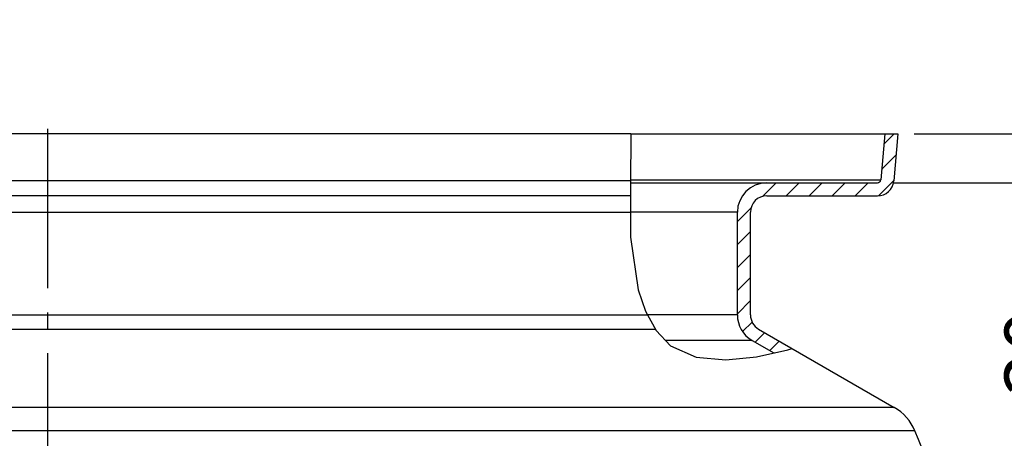
# Model space of a CAD drawing. Units: millimetres. Extents: x -564 to 2538, y 0 to 4548.
# Drawn here: x 824 to 1428, y 4291 to 4548 of the extents above; entities that cross this region are included whole.
import ezdxf

# ---------------------------------------------------------------- set-up
doc = ezdxf.new("R2010")
doc.units = ezdxf.units.MM
doc.header["$LTSCALE"] = 10
doc.linetypes.add('AM_DIN_G_W050', pattern=[13.75, 9.75, -1.5, 1, -1.5])
doc.layers.add('AM_5', color=3, linetype='Continuous', lineweight=25)
doc.layers.add('AM_7', color=4, linetype='AM_DIN_G_W050', lineweight=25)
doc.layers.add('BEZUGSACHSEN', color=7, linetype='Continuous')
doc.layers.add('RUNDUNGEN', color=7, linetype='Continuous')
doc.styles.get("Standard").update_dxf_attribs({"font": 'ISOCP.SHX'})
doc.dimstyles.new('AM_ISO$0', dxfattribs={"dimscale": 10, "dimtxt": 3.5, "dimasz": 3.5, "dimexe": 1, "dimexo": 1, "dimgap": 1.5, "dimtad": 1, "dimdsep": 46, "dimtxsty": 'Standard', "dimcen": 0, "dimclrd": 256, "dimclre": 256, "dimclrt": 140, "dimadec": 0, "dimazin": 2, "dimtp": 0.1, "dimtm": 0.1, "dimtfac": 0.71, "dimtdec": 3, "dimtmove": 0, "dimatfit": 3, "dimfxl": 1, "dimlwd": -1, "dimlwe": -1, "dimarcsym": 1})

# ---------------------------------------------------------------- blocks, each defined once
blk = doc.blocks.new('*D10')
at = {"layer": 'AM_5', "linetype": 'ByBlock', "transparency": 16777216}
for p, q in [((1482.59, 4512.78), (1482.59, 4547.78)), ((1372.59, 4477.78), (1492.59, 4477.78)), ((1482.59, 4477.78), (1482.59, 4447.78)), ((1360.1, 4447.78), (1492.59, 4447.78)), ((1482.59, 4412.78), (1482.59, 4309.26))]:
    blk.add_line(p, q, dxfattribs=at)
at = {"layer": 'AM_5', "transparency": 16777216}
for points in [[(1476.76, 4512.78), (1488.42, 4512.78), (1482.59, 4477.78)], [(1476.76, 4412.78), (1488.42, 4412.78), (1482.59, 4447.78)]]:
    blk.add_solid(points, dxfattribs=at)
at = {"layer": 'Defpoints', "color": 0, "transparency": 16777216}
for p in [(1362.59, 4477.78), (1350.1, 4447.78), (1482.59, 4447.78)]:
    blk.add_point(p, dxfattribs=at)
at = {"layer": 'AM_5', "color": 140, "transparency": 16777216, "insert": (1450.09, 4343.52), "char_height": 35, "attachment_point": 5, "rotation": 90}
blk.add_mtext('30', dxfattribs=at)

msp = doc.modelspace()

# ---------------------------------------------------------------- linework, layer by layer
at = {"color": 2, "linetype": 'Continuous'}
for p, q in [((1198.87, 4477.78), (1198.83, 4446.45)), ((1198.87, 4477.78), (1198.83, 4446.45)), ((1198.87, 4477.78), (1198.83, 4446.45)), ((1198.87, 4477.78), (1198.83, 4446.45)), ((1198.87, 4477.78), (1198.83, 4446.45)), ((1198.87, 4477.78), (1198.83, 4446.45)), ((1198.87, 4477.78), (1198.83, 4446.45)), ((1198.87, 4477.78), (1198.83, 4446.45)), ((1354, 4471.42), (1360.37, 4477.78)), ((1352.65, 4455.92), (1361.45, 4464.72)), ((1350.67, 4439.8), (1360.09, 4449.22)), ((1198.83, 4446.45), (1198.7, 4414.39)), ((1198.83, 4446.45), (1198.7, 4414.39)), ((1198.83, 4446.45), (1198.7, 4414.39)), ((1198.83, 4446.45), (1198.7, 4414.39)), ((1198.83, 4446.45), (1198.7, 4414.39)), ((1198.83, 4446.45), (1198.7, 4414.39)), ((1198.83, 4446.45), (1198.7, 4414.39)), ((1198.83, 4446.45), (1198.7, 4414.39)), ((1279.57, 4439.41), (1287.94, 4447.78)), ((1294.08, 4439.78), (1302.08, 4447.78)), ((1308.23, 4439.78), (1316.23, 4447.78)), ((1322.37, 4439.78), (1330.37, 4447.78)), ((1336.51, 4439.78), (1344.51, 4447.78)), ((1264.26, 4424.11), (1272.64, 4432.48)), ((1198.7, 4414.39), (1203.46, 4382.26)), ((1198.7, 4414.39), (1203.46, 4382.26)), ((1198.7, 4414.39), (1203.46, 4382.26)), ((1198.7, 4414.39), (1203.46, 4382.26)), ((1198.7, 4414.39), (1203.46, 4382.26)), ((1198.7, 4414.39), (1203.46, 4382.26)), ((1198.7, 4414.39), (1203.46, 4382.26)), ((1198.7, 4414.39), (1203.46, 4382.26)), ((1264.26, 4409.96), (1272.26, 4417.96)), ((1264.26, 4395.82), (1272.26, 4403.82)), ((1264.26, 4381.68), (1272.26, 4389.68)), ((1203.46, 4382.26), (1207.96, 4369.16)), ((1203.46, 4382.26), (1207.96, 4369.16)), ((1203.46, 4382.26), (1207.96, 4369.16)), ((1203.46, 4382.26), (1207.96, 4369.16)), ((1203.46, 4382.26), (1207.96, 4369.16)), ((1203.46, 4382.26), (1207.96, 4369.16)), ((1203.46, 4382.26), (1207.96, 4369.16)), ((1203.46, 4382.26), (1207.96, 4369.16)), ((1264.26, 4367.54), (1272.26, 4375.54)), ((1207.96, 4369.16), (1214.46, 4357.26)), ((1207.96, 4369.16), (1214.46, 4357.26)), ((1207.96, 4369.16), (1214.46, 4357.26)), ((1207.96, 4369.16), (1214.46, 4357.26)), ((1207.96, 4369.16), (1214.46, 4357.26)), ((1207.96, 4369.16), (1214.46, 4357.26)), ((1207.96, 4369.16), (1214.46, 4357.26)), ((1207.96, 4369.16), (1214.46, 4357.26)), ((1267.44, 4356.57), (1273.27, 4362.4)), ((1214.46, 4357.26), (1223.31, 4347.9)), ((1214.46, 4357.26), (1223.31, 4347.9)), ((1214.46, 4357.26), (1223.31, 4347.9)), ((1214.46, 4357.26), (1223.31, 4347.9)), ((1214.46, 4357.26), (1223.31, 4347.9)), ((1214.46, 4357.26), (1223.31, 4347.9)), ((1214.46, 4357.26), (1223.31, 4347.9)), ((1214.46, 4357.26), (1223.31, 4347.9)), ((1275.12, 4350.11), (1280.98, 4355.97)), ((1223.31, 4347.9), (1238.94, 4340.89)), ((1223.31, 4347.9), (1238.94, 4340.89)), ((1223.31, 4347.9), (1238.94, 4340.89)), ((1223.31, 4347.9), (1238.94, 4340.89)), ((1223.31, 4347.9), (1238.94, 4340.89)), ((1223.31, 4347.9), (1238.94, 4340.89)), ((1223.31, 4347.9), (1238.94, 4340.89)), ((1223.31, 4347.9), (1238.94, 4340.89)), ((1284.09, 4344.93), (1289.94, 4350.79)), ((1295.09, 4345.4), (1297.81, 4346.24)), ((1295.09, 4345.4), (1297.81, 4346.24)), ((1295.09, 4345.4), (1297.81, 4346.24)), ((1295.09, 4345.4), (1297.81, 4346.24)), ((1238.94, 4340.89), (1257.23, 4339.17)), ((1238.94, 4340.89), (1257.23, 4339.17)), ((1238.94, 4340.89), (1257.23, 4339.17)), ((1238.94, 4340.89), (1257.23, 4339.17)), ((1238.94, 4340.89), (1257.23, 4339.17)), ((1238.94, 4340.89), (1257.23, 4339.17)), ((1238.94, 4340.89), (1257.23, 4339.17)), ((1238.94, 4340.89), (1257.23, 4339.17)), ((1257.23, 4339.17), (1275.98, 4341.03)), ((1257.23, 4339.17), (1275.98, 4341.03)), ((1257.23, 4339.17), (1275.98, 4341.03)), ((1257.23, 4339.17), (1275.98, 4341.03)), ((1257.23, 4339.17), (1275.98, 4341.03)), ((1257.23, 4339.17), (1275.98, 4341.03)), ((1257.23, 4339.17), (1275.98, 4341.03)), ((1257.23, 4339.17), (1275.98, 4341.03)), ((1275.98, 4341.03), (1295.09, 4345.4)), ((1275.98, 4341.03), (1295.09, 4345.4)), ((1275.98, 4341.03), (1295.09, 4345.4)), ((1275.98, 4341.03), (1295.09, 4345.4))]:
    msp.add_line(p, q, dxfattribs=at)
at = {"color": 7, "linetype": 'Continuous'}
for p, q in [((1198.87, 4477.78), (1362.59, 4477.78)), ((1354.56, 4477.78), (1352.09, 4449.61)), ((1362.59, 4477.78), (1360.06, 4448.91)), ((1362.59, 4477.78), (1360.06, 4448.91)), ((1198.83, 4447.78), (1350.1, 4447.78)), ((1282.26, 4439.78), (1350.1, 4439.78)), ((1264.26, 4366.77), (1264.26, 4429.78)), ((1272.26, 4366.77), (1272.26, 4429.78)), ((1272.26, 4366.77), (1272.26, 4429.78)), ((1277.26, 4358.11), (1360.39, 4310.12)), ((1273.26, 4351.18), (1286.63, 4343.46))]:
    msp.add_line(p, q, dxfattribs=at)
at = {"color": 9, "linetype": 'Continuous'}
for p, q in [((1198.84, 4449.61), (1352.09, 4449.61)), ((1264.26, 4429.78), (1198.76, 4429.78)), ((1264.26, 4366.77), (1209.26, 4366.77)), ((1273.26, 4351.18), (1220.21, 4351.18)), ((1360.39, 4310.12), (344.07, 4310.12)), ((1373.09, 4295.66), (332.71, 4295.66))]:
    msp.add_line(p, q, dxfattribs=at)
at = {"color": 7, "linetype": 'Continuous'}
for centre, radius, start, end in [((1350.1, 4449.78), 2, 270, 355), ((1350.1, 4449.78), 10, 270, 355), ((1282.26, 4429.78), 18, 90, 180), ((1282.26, 4429.78), 10, 90, 180), ((1282.26, 4366.77), 18, 180, 240), ((1282.26, 4366.77), 10, 180, 240), ((726.76, 4026.83), 700, 15.20969, 22.58404)]:
    msp.add_arc(centre, radius, start, end, dxfattribs=at)
at = {"layer": 'AM_7'}
msp.add_line((841.26, 4480.78), (841.26, 1641), dxfattribs=at)
at = {"layer": 'BEZUGSACHSEN', "color": 7, "linetype": 'Continuous'}
msp.add_line((1198.87, 4477.78), (319.94, 4477.78), dxfattribs=at)
at = {"layer": 'RUNDUNGEN', "color": 9, "linetype": 'Continuous'}
for p, q in [((1198.84, 4448.91), (322.47, 4448.91)), ((410.26, 4429.78), (1198.76, 4429.78)), ((410.26, 4366.77), (1209.26, 4366.77)), ((405.26, 4358.11), (1213.99, 4358.11))]:
    msp.add_line(p, q, dxfattribs=at)
at = {"layer": 'RUNDUNGEN', "color": 7, "linetype": 'Continuous'}
msp.add_line((1198.8, 4439.78), (332.43, 4439.78), dxfattribs=at)
for centre, radius, start, end in [((1350.1, 4449.78), 10, 270, 355), ((1282.26, 4429.78), 10, 90, 180), ((1282.26, 4366.77), 10, 180, 240), ((1345.39, 4284.14), 30, 22.58404, 60)]:
    msp.add_arc(centre, radius, start, end, dxfattribs=at)

# ---------------------------------------------------------------- dimensions: what is measured, and where the dimension line sits
at = {"layer": 'AM_5'}
dim = msp.add_linear_dim(base=(1482.59, 4447.78), p1=(1362.59, 4477.78), p2=(1350.1, 4447.78), angle=90, dimstyle='AM_ISO$0', override={"dimdec": 0}, dxfattribs=at)
dim.commit()
dim.dimension.update_dxf_attribs({"geometry": '*D10', "text_midpoint": (1450.09, 4343.52)})

doc.saveas('drawing.dxf')
